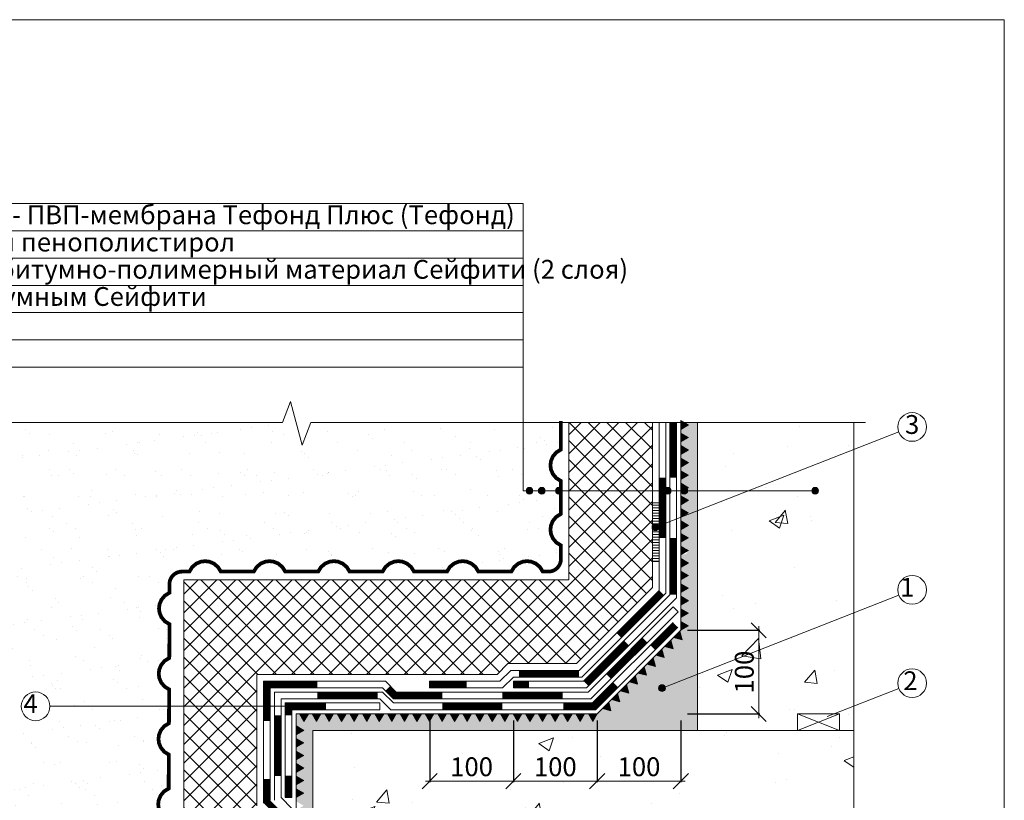
# Model space of a CAD drawing. Units: millimetres. Extents: x -6875 to 42256, y -7135 to -4552.
# Drawn here: x 19463 to 20640, y -5485 to -4552 of the extents above; entities that cross this region are included whole.
import ezdxf
from ezdxf.enums import TextEntityAlignment as Align

# ---------------------------------------------------------------- set-up
doc = ezdxf.new("R2010")
doc.units = ezdxf.units.MM
doc.layers.get('0').update_dxf_attribs({"lineweight": 9})
doc.layers.get('Defpoints').update_dxf_attribs({"lineweight": 0})
for name, color, linetype, lineweight in [('Бетон', 7, 'Continuous', 15), ('Доп.слой', 1, 'Continuous', 15), ('Основные линии', 7, 'Continuous', 18), ('Песок', 7, 'Continuous', 15), ('Размеры', 7, 'Continuous', 9), ('Рамка', 7, 'Continuous', 15), ('Сейфити', 7, 'Continuous', 15), ('Сейфити праймер', 7, 'Continuous', 15), ('Текст', 7, 'Continuous', 15), ('Тефонд', 162, 'Continuous', 9), ('Флажок', 170, 'Continuous', 15), ('Элотен Контабит', 7, 'Continuous', 15), ('ЭППС', 242, 'Continuous', 9)]:
    doc.layers.add(name, color=color, linetype=linetype, lineweight=lineweight)
doc.styles.add('ARIAL', font='mipgost.shx', dxfattribs={"oblique": 15, "height": 22.5})
doc.styles.add('Размеры', font='mipgost.shx', dxfattribs={"oblique": 15, "height": 30})
doc.styles.add('Текст', font='mipgost.shx', dxfattribs={"oblique": 15, "height": 22.5})
doc.dimstyles.new('dimention 1', dxfattribs={"dimtxt": 20, "dimasz": 18, "dimexe": 1.25, "dimexo": 8, "dimgap": 3, "dimtad": 1, "dimtxsty": 'Размеры', "dimblk": 'OBLIQUE', "dimcen": 2.5, "dimdle": 5, "dimclrd": 256, "dimclre": 256, "dimadec": 5, "dimazin": 0, "dimtfac": 1, "dimtmove": 0, "dimatfit": 3, "dimfxl": 1, "dimlwd": -1, "dimarcsym": 0})

# ---------------------------------------------------------------- blocks, each defined once
blk = doc.blocks.new('Гидропрофиль')
at = {"layer": 'Основные линии'}
for p, q in [((0, 20), (50, 0)), ((0, 0), (50, 20))]:
    blk.add_line(p, q, dxfattribs=at)
blk.add_lwpolyline([(0, 0), (50, 0), (50, 20), (0, 20)], close=True, dxfattribs=at)
blk = doc.blocks.new('_Oblique')
at = {"color": 0, "linetype": 'ByBlock', "lineweight": -2}
blk.add_line((-0.5, -0.5), (0.5, 0.5), dxfattribs=at)
blk = doc.blocks.new('*D15')
at = {"layer": 'Defpoints', "color": 0, "transparency": 16777216}
for p in [(20153.2, -5381.4), (20253.2, -5381.4), (20253.2, -5461.8)]:
    blk.add_point(p, dxfattribs=at)
at = {"layer": 'Размеры', "lineweight": -2, "transparency": 16777216}
for p, q in [((20153.2, -5389.4), (20153.2, -5463)), ((20253.2, -5389.4), (20253.2, -5463))]:
    blk.add_line(p, q, dxfattribs=at)
at = {"layer": 'Размеры', "transparency": 16777216}
blk.add_line((20148.2, -5461.8), (20258.2, -5461.8), dxfattribs=at)
at = {"layer": 'Размеры', "transparency": 16777216, "xscale": 18, "yscale": 18, "zscale": 18, "rotation": 180}
blk.add_blockref('_Oblique', (20153.2, -5461.8), dxfattribs=at)
at = {"layer": 'Размеры', "transparency": 16777216, "xscale": 18, "yscale": 18, "zscale": 18}
blk.add_blockref('_Oblique', (20253.2, -5461.8), dxfattribs=at)
at = {"layer": 'Размеры', "color": 0, "lineweight": 9, "transparency": 16777216, "insert": (20203.2, -5447.5), "char_height": 22.5, "attachment_point": 5, "style": 'ARIAL'}
blk.add_mtext('100', dxfattribs=at)
blk = doc.blocks.new('*D16')
at = {"layer": 'Defpoints', "color": 0, "transparency": 16777216}
for p in [(20253.2, -5281.4), (20346.2, -5281.4), (20253.2, -5381.4)]:
    blk.add_point(p, dxfattribs=at)
at = {"layer": 'Размеры', "lineweight": -2, "transparency": 16777216}
for p, q in [((20261.2, -5281.4), (20347.5, -5281.4)), ((20261.2, -5381.4), (20347.5, -5381.4))]:
    blk.add_line(p, q, dxfattribs=at)
at = {"layer": 'Размеры', "transparency": 16777216}
blk.add_line((20346.2, -5386.4), (20346.2, -5276.4), dxfattribs=at)
at = {"layer": 'Размеры', "transparency": 16777216, "xscale": 18, "yscale": 18, "zscale": 18}
for p, rotation in [((20346.2, -5281.4), 90), ((20346.2, -5381.4), 270)]:
    blk.add_blockref('_Oblique', p, dxfattribs=dict(at, rotation=rotation))
at = {"layer": 'Размеры', "color": 0, "lineweight": 9, "transparency": 16777216, "insert": (20331.9, -5331.4), "char_height": 22.5, "attachment_point": 5, "rotation": 90, "style": 'ARIAL'}
blk.add_mtext('100', dxfattribs=at)
blk = doc.blocks.new('*D77')
at = {"layer": 'Defpoints', "color": 0, "transparency": 16777216}
for p in [(20053.2, -5381.4), (20153.2, -5381.4), (20153.2, -5461.8)]:
    blk.add_point(p, dxfattribs=at)
at = {"layer": 'Размеры', "lineweight": -2, "transparency": 16777216}
for p, q in [((20053.2, -5389.4), (20053.2, -5463)), ((20153.2, -5389.4), (20153.2, -5463))]:
    blk.add_line(p, q, dxfattribs=at)
at = {"layer": 'Размеры', "transparency": 16777216}
blk.add_line((20048.2, -5461.8), (20158.2, -5461.8), dxfattribs=at)
at = {"layer": 'Размеры', "transparency": 16777216, "xscale": 18, "yscale": 18, "zscale": 18, "rotation": 180}
blk.add_blockref('_Oblique', (20053.2, -5461.8), dxfattribs=at)
at = {"layer": 'Размеры', "transparency": 16777216, "xscale": 18, "yscale": 18, "zscale": 18}
blk.add_blockref('_Oblique', (20153.2, -5461.8), dxfattribs=at)
at = {"layer": 'Размеры', "color": 0, "lineweight": 9, "transparency": 16777216, "insert": (20103.2, -5447.5), "char_height": 22.5, "attachment_point": 5, "style": 'ARIAL'}
blk.add_mtext('100', dxfattribs=at)
blk = doc.blocks.new('*D78')
at = {"layer": 'Defpoints', "color": 0, "transparency": 16777216}
for p in [(19953.2, -5381.4), (20053.2, -5381.4), (20053.2, -5461.8)]:
    blk.add_point(p, dxfattribs=at)
at = {"layer": 'Размеры', "lineweight": -2, "transparency": 16777216}
for p, q in [((19953.2, -5389.4), (19953.2, -5463)), ((20053.2, -5389.4), (20053.2, -5463))]:
    blk.add_line(p, q, dxfattribs=at)
at = {"layer": 'Размеры', "transparency": 16777216}
blk.add_line((19948.2, -5461.8), (20058.2, -5461.8), dxfattribs=at)
at = {"layer": 'Размеры', "transparency": 16777216, "xscale": 18, "yscale": 18, "zscale": 18, "rotation": 180}
blk.add_blockref('_Oblique', (19953.2, -5461.8), dxfattribs=at)
at = {"layer": 'Размеры', "transparency": 16777216, "xscale": 18, "yscale": 18, "zscale": 18}
blk.add_blockref('_Oblique', (20053.2, -5461.8), dxfattribs=at)
at = {"layer": 'Размеры', "color": 0, "lineweight": 9, "transparency": 16777216, "insert": (20003.2, -5447.5), "char_height": 22.5, "attachment_point": 5, "style": 'ARIAL'}
blk.add_mtext('100', dxfattribs=at)

msp = doc.modelspace()

# ---------------------------------------------------------------- hatches: boundary and pattern name
at = {"layer": 'Бетон'}
h = msp.add_hatch(dxfattribs=at)
h.set_pattern_fill('AR-CONC', color=256, style=0)
h.set_pattern_definition([(50, (-33888.07, -40444.39), (182.18467, -15.9391), [19.05, -209.55]), (355, (-33888.07, -40444.39), (-35.2434, 191.05685), [15.24, -167.6406]), (100.45144, (-33872.9, -40445.72), (146.94125, 175.11775), [16.19, -178.09024]), (46.1842, (-33888.07, -40393.6), (271.07904, -42.0423), [28.575, -314.325]), (96.63556, (-33865.48, -40397.1), (237.4041, 247.4261), [24.285, -267.1356]), (351.18415, (-33888.07, -40393.6), (237.4041, 247.4261), [22.86, -251.4597]), (21, (-33862.67, -40406.29), (151.6144, -102.2652), [19.05, -209.55]), (326, (-33862.67, -40406.29), (61.80203, 184.18797), [15.24, -167.64]), (71.45144, (-33850.04, -40414.81), (213.4164, 81.92277), [16.19, -178.08994]), (37.5, (-33888.073, -40444.39), (3.0886, 84.55504), [0, -165.608, 0, -170.18, 0, -168.275]), (7.5, (-33888.07, -40444.39), (66.81966, 100.18057), [0, -97.028, 0, -161.798, 0, -64.135]), (327.5, (-33944.715, -40444.39), (135.590595, -5.728744), [0, -63.5, 0, -198.12, 0, -262.89]), (317.5, (-33970.12, -40444.39), (148.12918, 25.4265), [0, -82.55, 0, -131.572, 0, -186.69])])
h.paths.add_polyline_path([(20459.762, -5555.524), (20432.649, -5545.02), (20484.509, -5531.105), (20459.762, -5521.64), (20459.762, -5401.364), (19813.506, -5401.364), (19813.506, -5851.364), (20064.855, -5851.364), (20064.855, -5751.653, -0.41421356), (20060.855, -5747.653, -1), (20068.855, -5747.653, -0.23033618), (20067.324, -5750.8), (20167.046, -5676.041, -0.16786195), (20163.387, -5665.45, -1), (20197.705, -5665.45, -0.71253117), (20167.046, -5676.041), (20064.855, -5756.215), (20064.855, -5851.364), (20459.762, -5851.364)])
h.paths.add_polyline_path([(20459.762, -5372.091), (20436.141, -5381.364), (20442.68, -5381.364), (20442.68, -5401.364), (20459.762, -5401.364)], flags=17)
h.paths.add_polyline_path([(20459.762, -5260.593), (20273.184, -5333.836), (20273.184, -5401.364), (20392.68, -5401.364), (20392.68, -5381.364), (20436.141, -5381.364), (20459.762, -5372.091)])
h.paths.add_polyline_path([(20459.762, -5065.444), (20334.188, -5114.684), (20409.67, -5114.684, -1), (20417.67, -5114.684, -1), (20409.67, -5114.684), (20334.188, -5114.684), (20273.184, -5138.606), (20273.184, -5333.836), (20459.762, -5260.593)])
h.paths.add_polyline_path([(20459.762, -5032.997), (20273.184, -5032.997), (20273.184, -5114.684), (20334.188, -5114.684), (20459.762, -5065.444)])
h.paths.add_polyline_path([(20334.188, -5114.684), (20273.184, -5114.684), (20273.184, -5138.606)], flags=17)
at = {"layer": 'Песок'}
h = msp.add_hatch(dxfattribs=at)
h.set_pattern_fill('AR-SAND', color=256, style=2)
h.set_pattern_definition([(37.5, (-33888.073, -40444.39), (-1.600031, 48.941324), [0, -38.608, 0, -43.18, 0, -41.275]), (7.5, (-33888.073, -40444.39), (44.95233, 71.68251), [0, -20.828, 0, -34.798, 0, -13.335]), (327.5, (-33919.315, -40444.39), (79.099237, 0.143718), [0, -12.7, 0, -45.72, 0, -59.69]), (317.5, (-33919.315, -40444.39), (76.355645, 22.29293), [0, -6.35, 0, -29.972, 0, -34.29])])
h.paths.add_polyline_path([(19631.925, -5421.779), (19629.677, -5416.307), (19629.074, -5411.391), (19629.677, -5406.475), (19631.925, -5401.003), (19636.088, -5396.021), (19641.571, -5392.619), (19641.571, -5375.497), (19641.885, -5352.178), (19636.402, -5348.776), (19632.239, -5343.793), (19629.991, -5338.321), (19629.388, -5333.405), (19629.991, -5328.489), (19632.239, -5323.017), (19636.402, -5318.035), (19641.885, -5314.633), (19641.885, -5297.511), (19642.199, -5274.192), (19636.717, -5270.79), (19632.554, -5265.807), (19630.305, -5260.335), (19629.702, -5255.419), (19630.305, -5250.503), (19632.554, -5245.032), (19636.717, -5240.049), (19642.199, -5236.647), (19642.199, -5226.371, -0.41421356), (19657.199, -5211.371), (19666.026, -5211.371), (19669.427, -5205.888), (19674.41, -5201.725), (19679.882, -5199.477), (19684.798, -5198.874), (19689.714, -5199.477), (19695.186, -5201.725), (19700.169, -5205.888), (19703.571, -5211.371), (19737.814, -5211.371), (19742.954, -5211.371), (19746.356, -5205.888), (19751.339, -5201.725), (19756.811, -5199.477), (19761.727, -5198.874), (19766.643, -5199.477), (19772.115, -5201.725), (19777.098, -5205.888), (19780.5, -5211.371), (19814.743, -5211.371), (19819.883, -5211.371), (19823.285, -5205.888), (19828.268, -5201.725), (19833.74, -5199.477), (19838.656, -5198.874), (19843.572, -5199.477), (19849.044, -5201.725), (19854.027, -5205.888), (19857.429, -5211.371), (19891.672, -5211.371), (19896.812, -5211.371), (19900.214, -5205.888), (19905.197, -5201.725), (19910.669, -5199.477), (19915.585, -5198.874), (19920.501, -5199.477), (19925.973, -5201.725), (19930.956, -5205.888), (19934.358, -5211.371), (19968.601, -5211.371), (19973.741, -5211.371), (19977.143, -5205.888), (19982.126, -5201.725), (19987.598, -5199.477), (19992.514, -5198.874), (19997.43, -5199.477), (20002.902, -5201.725), (20007.885, -5205.888), (20011.287, -5211.371), (20045.53, -5211.371), (20050.67, -5211.371), (20054.072, -5205.888), (20059.055, -5201.725), (20064.527, -5199.477), (20069.443, -5198.874), (20074.359, -5199.477), (20079.831, -5201.725), (20084.814, -5205.888), (20088.216, -5211.371), (20094.863, -5211.371, 0.41421356), (20109.863, -5196.371), (20109.863, -5179.98), (20104.38, -5176.578), (20100.217, -5171.595), (20097.969, -5166.124), (20097.366, -5161.207), (20097.969, -5156.291), (20100.217, -5150.82), (20104.38, -5145.837), (20109.863, -5142.435), (20109.863, -5117.887, -0.61760542), (20103.467, -5114.684), (20090.971, -5114.684, -1), (20082.971, -5114.684), (20076.282, -5114.684, -1), (20068.282, -5114.684), (20064.855, -5114.684), (20064.855, -5032.997), (19811.081, -5032.997), (19800.576, -5060.11), (19786.661, -5008.25), (19777.196, -5032.997), (19186.664, -5032.997), (19339.35, -6032.364), (19395.408, -6032.364), (19396.044, -6027.173), (19398.293, -6021.701), (19402.456, -6016.718), (19407.938, -6013.316), (19407.938, -5979.073), (19408.252, -5972.875), (19402.77, -5969.473), (19398.607, -5964.491), (19396.358, -5959.019), (19395.756, -5954.103), (19396.358, -5949.187), (19398.607, -5943.715), (19402.77, -5938.732), (19408.252, -5935.33), (19408.252, -5918.209), (19408.567, -5894.889), (19403.084, -5891.487), (19398.921, -5886.505), (19396.673, -5881.033), (19396.07, -5876.117), (19396.673, -5871.201), (19398.921, -5865.729), (19403.084, -5860.746), (19408.567, -5857.344), (19408.567, -5833.312, -0.41421356), (19413.567, -5828.312), (19421.714, -5828.312), (19425.116, -5822.829), (19430.099, -5818.666), (19435.571, -5816.418), (19440.487, -5815.815), (19445.403, -5816.418), (19450.875, -5818.666), (19455.857, -5822.829), (19459.259, -5828.312), (19493.502, -5828.312), (19498.643, -5828.312), (19502.045, -5822.829), (19507.028, -5818.666), (19512.5, -5816.418), (19517.416, -5815.815), (19522.332, -5816.418), (19527.803, -5818.666), (19532.786, -5822.829), (19536.188, -5828.312), (19570.431, -5828.312), (19575.572, -5828.312), (19578.974, -5822.829), (19583.957, -5818.666), (19589.429, -5816.418), (19594.345, -5815.815), (19599.261, -5816.418), (19604.732, -5818.666), (19609.715, -5822.829), (19613.117, -5828.312), (19634.999, -5828.312, 0.41421356), (19639.999, -5823.312), (19639.999, -5820.094), (19634.517, -5816.692), (19630.354, -5811.709), (19628.105, -5806.237), (19627.503, -5801.321), (19628.105, -5796.405), (19630.354, -5790.933), (19634.517, -5785.95), (19639.999, -5782.548), (19639.999, -5775.231), (19575.271, -5727.111, -0.72236686), (19544.342, -5716.874, -1), (19578.66, -5716.874, -0.1611928), (19575.271, -5727.111), (19639.999, -5775.231), (19639.999, -5748.305), (19640.314, -5742.108), (19634.831, -5738.706), (19630.668, -5733.723), (19628.42, -5728.251), (19627.817, -5723.335), (19628.42, -5718.419), (19630.668, -5712.947), (19634.831, -5707.964), (19640.314, -5704.563), (19640.314, -5670.319), (19640.628, -5664.122), (19635.145, -5660.72), (19630.982, -5655.737), (19628.734, -5650.265), (19628.131, -5645.349), (19628.734, -5640.433), (19630.982, -5634.961), (19635.145, -5629.978), (19640.628, -5626.577), (19640.628, -5592.333), (19640.942, -5586.136), (19635.46, -5582.734), (19631.297, -5577.751), (19629.048, -5572.279), (19628.445, -5567.363), (19629.048, -5562.447), (19631.297, -5556.975), (19635.46, -5551.993), (19640.942, -5548.591), (19640.942, -5514.347), (19641.256, -5508.15), (19635.774, -5504.748), (19631.611, -5499.765), (19629.362, -5494.293), (19628.76, -5489.377), (19629.362, -5484.461), (19631.611, -5478.989), (19635.774, -5474.007), (19641.256, -5470.605), (19641.256, -5453.483), (19641.571, -5430.164), (19636.088, -5426.762)])
h.paths.add_polyline_path([(20109.863, -5065.506), (20109.863, -5032.997), (20064.855, -5032.997), (20064.855, -5114.684), (20068.282, -5114.684, -1), (20076.282, -5114.684), (20082.971, -5114.684, -1), (20090.971, -5114.684), (20103.467, -5114.684, -0.61760542), (20109.863, -5111.481), (20109.863, -5103.051), (20104.38, -5099.649), (20100.217, -5094.666), (20097.969, -5089.195), (20097.366, -5084.279), (20097.969, -5079.362), (20100.217, -5073.891), (20104.38, -5068.908)], flags=17)
h = msp.add_hatch(dxfattribs=at)
h.set_pattern_fill('AR-SAND', color=256, scale=0.25)
h.set_pattern_definition([(37.5, (-31905.789, -40444.39), (-0.4000078, 12.235331), [0, -9.652, 0, -10.795, 0, -10.31875]), (7.5, (-31905.789, -40444.39), (11.238082, 17.9206275), [0, -5.207, 0, -8.6995, 0, -3.33375]), (327.5, (-31913.599, -40444.39), (19.7748093, 0.0359296), [0, -3.175, 0, -11.43, 0, -14.9225]), (317.5, (-31913.6, -40444.39), (19.0889113, 5.573233), [0, -1.5875, 0, -7.493, 0, -8.5725])])
h.paths.add_polyline_path([(19813.506, -5401.364), (20273.179, -5401.364), (20273.179, -5186.778), (20261.262, -5186.778, -0.58377997), (20255.196, -5190.203), (20253.184, -5191.364), (20253.184, -5195.855), (20262.285, -5201.109), (20253.184, -5206.364), (20253.184, -5210.855), (20262.285, -5216.109), (20253.184, -5221.364), (20253.184, -5225.855), (20262.285, -5231.109), (20253.184, -5236.364), (20253.184, -5240.855), (20262.285, -5246.109), (20253.184, -5251.364), (20253.184, -5255.855), (20262.285, -5261.109), (20253.184, -5266.364), (20253.184, -5270.855), (20262.285, -5276.109), (20253.184, -5281.364), (20251.843, -5282.705), (20254.563, -5292.856), (20244.412, -5290.136), (20241.236, -5293.312), (20243.956, -5303.462), (20233.806, -5300.742), (20230.63, -5303.918), (20233.35, -5314.069), (20223.199, -5311.349), (20220.023, -5314.525), (20222.743, -5324.676), (20212.592, -5321.956), (20209.417, -5325.131), (20212.137, -5335.282), (20201.986, -5332.562), (20198.81, -5335.738), (20201.53, -5345.889), (20191.379, -5343.169), (20188.203, -5346.345), (20190.923, -5356.495), (20180.773, -5353.775), (20177.597, -5356.951), (20180.317, -5367.102), (20170.166, -5364.382), (20166.99, -5367.558), (20169.71, -5377.709), (20159.559, -5374.989), (20153.184, -5381.364), (20147.93, -5390.465), (20142.675, -5381.364), (20138.184, -5381.364), (20132.93, -5390.465), (20127.675, -5381.364), (20123.184, -5381.364), (20117.93, -5390.465), (20112.675, -5381.364), (20108.184, -5381.364), (20102.93, -5390.465), (20097.675, -5381.364), (20093.184, -5381.364), (20087.93, -5390.465), (20082.675, -5381.364), (20078.184, -5381.364), (20072.93, -5390.465), (20067.675, -5381.364), (20063.184, -5381.364), (20057.93, -5390.465), (20052.675, -5381.364), (20048.184, -5381.364), (20042.93, -5390.465), (20037.675, -5381.364), (20033.184, -5381.364), (20027.93, -5390.465), (20022.675, -5381.364), (20018.184, -5381.364), (20012.93, -5390.465), (20007.675, -5381.364), (20003.184, -5381.364), (19997.93, -5390.465), (19992.675, -5381.364), (19988.184, -5381.364), (19982.93, -5390.465), (19977.675, -5381.364), (19973.184, -5381.364), (19967.93, -5390.465), (19962.675, -5381.364), (19958.184, -5381.364), (19952.93, -5390.465), (19947.675, -5381.364), (19943.184, -5381.364), (19937.93, -5390.465), (19932.675, -5381.364), (19928.184, -5381.364), (19922.93, -5390.465), (19917.675, -5381.364), (19913.184, -5381.364), (19907.93, -5390.465), (19902.675, -5381.364), (19898.184, -5381.364), (19892.93, -5390.465), (19887.675, -5381.364), (19883.184, -5381.364), (19877.93, -5390.465), (19872.675, -5381.364), (19868.184, -5381.364), (19862.93, -5390.465), (19857.675, -5381.364), (19853.184, -5381.364), (19847.93, -5390.465), (19842.675, -5381.364), (19838.184, -5381.364), (19832.93, -5390.465), (19827.675, -5381.364), (19823.184, -5381.364), (19817.93, -5390.465), (19812.675, -5381.364), (19808.184, -5381.364), (19802.93, -5390.465), (19797.675, -5381.364), (19793.506, -5381.364), (19793.506, -5395.855), (19802.606, -5401.109), (19793.506, -5406.364), (19793.506, -5410.855), (19802.606, -5416.109), (19793.506, -5421.364), (19793.506, -5425.855), (19802.606, -5431.109), (19793.506, -5436.364), (19793.506, -5440.855), (19802.606, -5446.109), (19793.506, -5451.364), (19793.506, -5455.855), (19802.606, -5461.109), (19793.506, -5466.364), (19793.506, -5470.855), (19802.606, -5476.109), (19793.506, -5481.364), (19793.506, -5485.855), (19802.606, -5491.109), (19793.506, -5496.364), (19793.506, -5500.855), (19802.606, -5506.109), (19793.506, -5511.364), (19793.506, -5515.855), (19802.606, -5521.109), (19793.506, -5526.364), (19793.506, -5530.855), (19802.606, -5536.109), (19793.506, -5541.364), (19793.506, -5545.855), (19802.606, -5551.109), (19793.506, -5556.364), (19793.506, -5560.855), (19802.606, -5566.109), (19793.506, -5571.364), (19793.506, -5575.855), (19802.606, -5581.109), (19793.506, -5586.364), (19793.506, -5590.855), (19802.606, -5596.109), (19793.506, -5601.364), (19793.506, -5605.855), (19802.606, -5611.109), (19793.506, -5616.364), (19793.506, -5620.855), (19802.606, -5626.109), (19793.506, -5631.364), (19793.506, -5635.855), (19802.606, -5641.109), (19793.506, -5646.364), (19793.506, -5650.855), (19802.606, -5656.109), (19793.506, -5661.364), (19793.506, -5665.855), (19802.606, -5671.109), (19793.506, -5676.364), (19793.506, -5680.855), (19802.606, -5686.109), (19793.506, -5691.364), (19793.506, -5695.855), (19802.606, -5701.109), (19793.506, -5706.364), (19793.506, -5710.855), (19802.606, -5716.109), (19793.506, -5721.364), (19793.506, -5725.855), (19802.606, -5731.109), (19793.506, -5736.364), (19793.506, -5740.855), (19802.606, -5746.109), (19793.506, -5751.364), (19793.506, -5755.855), (19802.606, -5761.109), (19793.506, -5766.364), (19793.506, -5770.855), (19802.606, -5776.109), (19793.506, -5781.364), (19792.164, -5782.705), (19794.884, -5792.856), (19784.733, -5790.136), (19781.558, -5793.312), (19784.278, -5803.462), (19774.127, -5800.742), (19770.951, -5803.918), (19773.671, -5814.069), (19763.52, -5811.349), (19760.345, -5814.525), (19763.064, -5824.676), (19752.914, -5821.956), (19749.738, -5825.131), (19752.458, -5835.282), (19742.307, -5832.562), (19739.131, -5835.738), (19741.851, -5845.889), (19731.7, -5843.169), (19728.525, -5846.345), (19731.245, -5856.495), (19721.094, -5853.775), (19717.918, -5856.951), (19720.638, -5867.102), (19710.487, -5864.382), (19707.312, -5867.558), (19710.031, -5877.709), (19699.881, -5874.989), (19693.506, -5881.364), (19813.506, -5881.364)])
h.paths.add_polyline_path([(20273.179, -5032.997), (20256.895, -5032.997), (20262.285, -5036.109), (20253.184, -5041.364), (20253.184, -5045.855), (20262.285, -5051.109), (20253.184, -5056.364), (20253.184, -5060.855), (20262.285, -5066.109), (20253.184, -5071.364), (20253.184, -5075.855), (20262.285, -5081.109), (20253.184, -5086.364), (20253.184, -5090.855), (20262.285, -5096.109), (20253.184, -5101.364), (20253.184, -5105.855), (20262.285, -5111.109), (20253.184, -5116.364), (20253.184, -5120.855), (20262.285, -5126.109), (20253.184, -5131.364), (20253.184, -5135.855), (20262.285, -5141.109), (20253.184, -5146.364), (20253.184, -5150.855), (20262.285, -5156.109), (20253.184, -5161.364), (20253.184, -5165.855), (20262.285, -5171.109), (20253.184, -5176.364), (20253.184, -5180.855), (20256.608, -5182.831, -0.35817797), (20261.006, -5185.371), (20263.443, -5186.778), (20273.179, -5186.778)])
at = {"layer": 'Сейфити праймер'}
for points in [[(20253.184, -5030.855), (20253.184, -5041.364), (20262.285, -5036.109)], [(20253.184, -5045.855), (20253.184, -5056.364), (20262.285, -5051.109)], [(20253.184, -5060.855), (20253.184, -5071.364), (20262.285, -5066.109)], [(20253.184, -5075.855), (20253.184, -5086.364), (20262.285, -5081.109)], [(20253.184, -5090.855), (20253.184, -5101.364), (20262.285, -5096.109)], [(20253.184, -5105.855), (20253.184, -5116.364), (20262.285, -5111.109)], [(20253.184, -5120.855), (20253.184, -5131.364), (20262.285, -5126.109)], [(20253.184, -5135.855), (20253.184, -5146.364), (20262.285, -5141.109)], [(20253.184, -5150.855), (20253.184, -5161.364), (20262.285, -5156.109)], [(20253.184, -5165.855), (20253.184, -5176.364), (20262.285, -5171.109)], [(20253.184, -5180.855), (20253.184, -5191.364), (20262.285, -5186.109)], [(20253.184, -5195.855), (20253.184, -5206.364), (20262.285, -5201.109)], [(20253.184, -5210.855), (20253.184, -5221.364), (20262.285, -5216.109)], [(20253.184, -5225.855), (20253.184, -5236.364), (20262.285, -5231.109)], [(20253.184, -5240.855), (20253.184, -5251.364), (20262.285, -5246.109)], [(20253.184, -5255.855), (20253.184, -5266.364), (20262.285, -5261.109)], [(20253.184, -5270.855), (20253.184, -5281.364), (20262.285, -5276.109)], [(20241.236, -5293.312), (20233.806, -5300.742), (20243.956, -5303.462)], [(20251.843, -5282.705), (20244.412, -5290.136), (20254.563, -5292.856)], [(20230.63, -5303.918), (20223.199, -5311.349), (20233.35, -5314.069)], [(20220.023, -5314.525), (20212.592, -5321.956), (20222.743, -5324.676)], [(20209.417, -5325.131), (20201.986, -5332.562), (20212.137, -5335.282)], [(20198.81, -5335.738), (20191.379, -5343.169), (20201.53, -5345.889)], [(20188.203, -5346.345), (20180.773, -5353.775), (20190.923, -5356.495)], [(20177.597, -5356.951), (20170.166, -5364.382), (20180.317, -5367.102)], [(20166.99, -5367.558), (20159.559, -5374.989), (20169.71, -5377.709)], [(19808.184, -5381.364), (19797.675, -5381.364), (19802.93, -5390.465)], [(19823.184, -5381.364), (19812.675, -5381.364), (19817.93, -5390.465)], [(19838.184, -5381.364), (19827.675, -5381.364), (19832.93, -5390.465)], [(19853.184, -5381.364), (19842.675, -5381.364), (19847.93, -5390.465)], [(19868.184, -5381.364), (19857.675, -5381.364), (19862.93, -5390.465)], [(19883.184, -5381.364), (19872.675, -5381.364), (19877.93, -5390.465)], [(19898.184, -5381.364), (19887.675, -5381.364), (19892.93, -5390.465)], [(19913.184, -5381.364), (19902.675, -5381.364), (19907.93, -5390.465)], [(19928.184, -5381.364), (19917.675, -5381.364), (19922.93, -5390.465)], [(19943.184, -5381.364), (19932.675, -5381.364), (19937.93, -5390.465)], [(19958.184, -5381.364), (19947.675, -5381.364), (19952.93, -5390.465)], [(19973.184, -5381.364), (19962.675, -5381.364), (19967.93, -5390.465)], [(19988.184, -5381.364), (19977.675, -5381.364), (19982.93, -5390.465)], [(20003.184, -5381.364), (19992.675, -5381.364), (19997.93, -5390.465)], [(20018.184, -5381.364), (20007.675, -5381.364), (20012.93, -5390.465)], [(20033.184, -5381.364), (20022.675, -5381.364), (20027.93, -5390.465)], [(20048.184, -5381.364), (20037.675, -5381.364), (20042.93, -5390.465)], [(20063.184, -5381.364), (20052.675, -5381.364), (20057.93, -5390.465)], [(20078.184, -5381.364), (20067.675, -5381.364), (20072.93, -5390.465)], [(20093.184, -5381.364), (20082.675, -5381.364), (20087.93, -5390.465)], [(20108.184, -5381.364), (20097.675, -5381.364), (20102.93, -5390.465)], [(20123.184, -5381.364), (20112.675, -5381.364), (20117.93, -5390.465)], [(20138.184, -5381.364), (20127.675, -5381.364), (20132.93, -5390.465)], [(20153.184, -5381.364), (20142.675, -5381.364), (20147.93, -5390.465)], [(19793.506, -5395.855), (19793.506, -5406.364), (19802.606, -5401.109)], [(19793.506, -5410.855), (19793.506, -5421.364), (19802.606, -5416.109)], [(19793.506, -5425.855), (19793.506, -5436.364), (19802.606, -5431.109)], [(19793.506, -5440.855), (19793.506, -5451.364), (19802.606, -5446.109)], [(19793.506, -5455.855), (19793.506, -5466.364), (19802.606, -5461.109)], [(19793.506, -5470.855), (19793.506, -5481.364), (19802.606, -5476.109)]]:
    msp.add_hatch(color=256, dxfattribs=at).paths.add_polyline_path(points)
at = {"layer": 'Флажок'}
for points in [[(20076.282, -5114.684, 1), (20068.282, -5114.684, 1)], [(20090.971, -5114.684, 1), (20082.971, -5114.684, 1)], [(20111.467, -5114.684, 1), (20103.467, -5114.684, 1)], [(20241.684, -5114.684, 1), (20233.684, -5114.684, 1)], [(20261.262, -5114.684, 1), (20253.262, -5114.684, 1)], [(20417.67, -5114.684, 1), (20409.67, -5114.684, 1)], [(20226.727, -5158.391, 1), (20218.727, -5158.391, 1)], [(20234.677, -5350.522, 1), (20226.677, -5350.522, 1)], [(19788.506, -5372.364, 1), (19780.506, -5372.364, 1)]]:
    msp.add_hatch(color=256, dxfattribs=at).paths.add_polyline_path(points)
at = {"layer": 'Элотен Контабит'}
h = msp.add_hatch(dxfattribs=at)
h.set_pattern_fill('ANSI31', color=256, angle=315)
h.set_pattern_definition([(0, (-33888.0734, -40444.39), (1e-15, 3.175), [])])
h.paths.add_polyline_path([(20219.184, -5199.112), (20227.184, -5199.112), (20227.184, -5129.112), (20219.184, -5129.112)])
at = {"layer": 'ЭППС'}
h = msp.add_hatch(dxfattribs=at)
h.set_pattern_fill('ANSI37', color=256, scale=5, style=0)
h.paths.add_polyline_path([(19759.506, -5504.305), (19746.506, -5491.305), (19746.506, -5334.364), (20033.557, -5334.364), (20046.557, -5321.364), (20128.331, -5321.364), (20219.184, -5230.511), (20219.184, -5114.684), (20119.184, -5114.684), (20119.184, -5221.364), (19659.506, -5221.364), (19659.506, -5789.732), (19659.506, -5826.364), (19663.653, -5826.364), (19682.896, -5807.121), (19759.506, -5730.511)])
h.paths.add_polyline_path([(20219.184, -5032.997), (20119.184, -5032.997), (20119.184, -5114.684), (20219.184, -5114.684)])

# ---------------------------------------------------------------- linework, layer by layer
at = {"color": 0}
for p, q in [((19186.664, -5032.997), (19777.196, -5032.997)), ((19811.081, -5032.997), (20473.748, -5032.997)), ((20459.762, -5521.64), (20459.762, -5032.997))]:
    msp.add_line(p, q, dxfattribs=at)
msp.add_lwpolyline([(19811.081, -5032.997), (19800.576, -5060.11), (19786.661, -5008.25), (19777.196, -5032.997)], dxfattribs=at)
at = {"layer": 'Доп.слой'}
for p, q in [((19893.506, -5368.364), (19780.506, -5368.364)), ((19893.506, -5368.364), (19893.506, -5376.364)), ((19893.506, -5376.364), (19788.506, -5376.364)), ((19780.506, -5481.364), (19788.506, -5481.364))]:
    msp.add_line(p, q, dxfattribs=at)
for points in [[(19780.506, -5481.364), (19780.506, -5368.364)], [(19788.506, -5481.364), (19788.506, -5376.364)]]:
    msp.add_lwpolyline(points, dxfattribs=at)
at = {"layer": 'Доп.слой', "const_width": 8}
for points in [[(19784.506, -5383.084), (19784.506, -5372.364), (19829.045, -5372.364)], [(19784.506, -5455.084), (19784.506, -5481.364)]]:
    msp.add_lwpolyline(points, dxfattribs=at)
at = {"layer": 'Основные линии'}
for p, q in [((20253.184, -5281.364), (20153.184, -5381.364)), ((19953.025, -5350.364), (19953.025, -5342.364)), ((20053.184, -5350.364), (20053.184, -5342.364)), ((20153.184, -5381.364), (19793.506, -5381.364)), ((20459.762, -5401.364), (19813.506, -5401.364))]:
    msp.add_line(p, q, dxfattribs=at)
at = {"layer": 'Основные линии', "color": 0}
for points in [[(20253.184, -5281.364), (20253.184, -5032.997)], [(20273.184, -5401.364), (20273.184, -5032.997)], [(19793.506, -5781.364), (19793.506, -5381.364)], [(19813.506, -5881.364), (19813.506, -5401.364)]]:
    msp.add_lwpolyline(points, dxfattribs=at)
at = {"layer": 'Основные линии'}
msp.add_lwpolyline([(20219.184, -5199.112), (20227.184, -5199.112), (20227.184, -5129.112), (20219.184, -5129.112)], close=True, dxfattribs=at)
at = {"layer": 'Рамка'}
for points in [[(18974.641, -4551.786), (20639.641, -4551.786)], [(20639.641, -4551.786), (20639.641, -7134.786)]]:
    msp.add_lwpolyline(points, dxfattribs=at)
at = {"layer": 'Сейфити'}
for p, q in [((20227.184, -5233.825), (20131.645, -5329.364)), ((20235.184, -5237.138), (20134.959, -5337.364)), ((20240.184, -5239.209), (20137.03, -5342.364)), ((20248.184, -5242.523), (20140.344, -5350.364)), ((20244.127, -5253.652), (20142.415, -5355.364)), ((20249.784, -5259.309), (20244.127, -5253.652)), ((20249.784, -5259.309), (20145.728, -5363.364)), ((20243.942, -5272.221), (20147.799, -5368.364)), ((20249.599, -5277.878), (20151.113, -5376.364)), ((20217.306, -5298.857), (20222.963, -5304.514)), ((20049.87, -5329.364), (20036.87, -5342.364)), ((20053.184, -5337.364), (20040.184, -5350.364)), ((20131.645, -5329.364), (20049.87, -5329.364)), ((20134.959, -5337.364), (20053.184, -5337.364)), ((19900.133, -5342.364), (19754.506, -5342.364)), ((19754.506, -5487.991), (19754.506, -5342.364)), ((19896.819, -5350.364), (19762.506, -5350.364)), ((19762.506, -5484.678), (19762.506, -5350.364)), ((19896.819, -5350.364), (19909.819, -5363.364)), ((19900.133, -5342.364), (19913.133, -5355.364)), ((20036.87, -5342.364), (19953.025, -5342.364)), ((20040.184, -5350.364), (19953.025, -5350.364)), ((20137.03, -5342.364), (20053.184, -5342.364)), ((20140.344, -5350.364), (20053.184, -5350.364)), ((19896.819, -5355.364), (19767.506, -5355.364)), ((19893.506, -5363.364), (19775.506, -5363.364)), ((19893.506, -5363.364), (19906.506, -5376.364)), ((19896.819, -5355.364), (19909.819, -5368.364)), ((20145.728, -5363.364), (19909.819, -5363.364)), ((20142.415, -5355.364), (19913.133, -5355.364)), ((20147.799, -5368.364), (19909.819, -5368.364)), ((20151.113, -5376.364), (19906.506, -5376.364)), ((19775.506, -5455.084), (19767.506, -5455.084)), ((19775.506, -5481.364), (19788.506, -5494.364))]:
    msp.add_line(p, q, dxfattribs=at)
at = {"layer": 'Сейфити', "color": 0}
for points in [[(20227.184, -5233.825), (20227.184, -5032.997)], [(20235.184, -5237.138), (20235.184, -5032.997)], [(20240.184, -5239.209), (20240.184, -5032.997)], [(20248.184, -5242.523), (20248.184, -5032.997)], [(19767.506, -5484.678), (19767.506, -5355.364)], [(19775.506, -5481.364), (19775.506, -5363.364)]]:
    msp.add_lwpolyline(points, dxfattribs=at)
at = {"layer": 'Сейфити', "const_width": 8}
for points in [[(20244.184, -5032.997), (20244.184, -5099.084)], [(20231.184, -5099.084), (20231.184, -5171.084)], [(20244.184, -5171.084), (20244.184, -5239.074)], [(20230.013, -5236.653), (20179.101, -5287.565)], [(20246.771, -5275.049), (20220.135, -5301.685)], [(20188.392, -5296.659), (20139.866, -5345.274)], [(20210.247, -5293.188), (20166.734, -5336.701)], [(20131.645, -5333.364), (20059.645, -5333.364)], [(19819.053, -5346.364), (19758.506, -5346.364), (19758.506, -5389.953)], [(19968.083, -5359.364), (19911.476, -5359.364), (19902.991, -5350.879)], [(19997.216, -5346.364), (19953.184, -5346.364)], [(20071.586, -5346.364), (20053.184, -5346.364)], [(20175.132, -5346.688), (20149.456, -5372.364), (20112.7, -5372.364)], [(19891.053, -5359.364), (19819.053, -5359.364)], [(20112.083, -5359.364), (20040.083, -5359.364)], [(20040.083, -5372.364), (19968.083, -5372.364)], [(19771.506, -5383.084), (19771.506, -5455.084)], [(19771.506, -5527.084), (19771.506, -5499.334), (19758.506, -5486.334), (19758.506, -5459.334)]]:
    msp.add_lwpolyline(points, dxfattribs=at)
at = {"layer": 'Сейфити праймер'}
for points in [[(20262.285, -5036.109), (20253.184, -5030.855), (20253.184, -5041.364)], [(20262.285, -5051.109), (20253.184, -5045.855), (20253.184, -5056.364)], [(20262.285, -5066.109), (20253.184, -5060.855), (20253.184, -5071.364)], [(20262.285, -5081.109), (20253.184, -5075.855), (20253.184, -5086.364)], [(20262.285, -5096.109), (20253.184, -5090.855), (20253.184, -5101.364)], [(20262.285, -5111.109), (20253.184, -5105.855), (20253.184, -5116.364)], [(20262.285, -5126.109), (20253.184, -5120.855), (20253.184, -5131.364)], [(20262.285, -5141.109), (20253.184, -5135.855), (20253.184, -5146.364)], [(20262.285, -5156.109), (20253.184, -5150.855), (20253.184, -5161.364)], [(20262.285, -5171.109), (20253.184, -5165.855), (20253.184, -5176.364)], [(20262.285, -5186.109), (20253.184, -5180.855), (20253.184, -5191.364)], [(20262.285, -5201.109), (20253.184, -5195.855), (20253.184, -5206.364)], [(20262.285, -5216.109), (20253.184, -5210.855), (20253.184, -5221.364)], [(20262.285, -5231.109), (20253.184, -5225.855), (20253.184, -5236.364)], [(20262.285, -5246.109), (20253.184, -5240.855), (20253.184, -5251.364)], [(20262.285, -5261.109), (20253.184, -5255.855), (20253.184, -5266.364)], [(20262.285, -5276.109), (20253.184, -5270.855), (20253.184, -5281.364)], [(20243.956, -5303.462), (20241.236, -5293.312), (20233.806, -5300.742)], [(20254.563, -5292.856), (20251.843, -5282.705), (20244.412, -5290.136)], [(20233.35, -5314.069), (20230.63, -5303.918), (20223.199, -5311.349)], [(20222.743, -5324.676), (20220.023, -5314.525), (20212.592, -5321.956)], [(20212.137, -5335.282), (20209.417, -5325.131), (20201.986, -5332.562)], [(20201.53, -5345.889), (20198.81, -5335.738), (20191.379, -5343.169)], [(20190.923, -5356.495), (20188.203, -5346.345), (20180.773, -5353.775)], [(20180.317, -5367.102), (20177.597, -5356.951), (20170.166, -5364.382)], [(20169.71, -5377.709), (20166.99, -5367.558), (20159.559, -5374.989)], [(19802.93, -5390.465), (19808.184, -5381.364), (19797.675, -5381.364)], [(19817.93, -5390.465), (19823.184, -5381.364), (19812.675, -5381.364)], [(19832.93, -5390.465), (19838.184, -5381.364), (19827.675, -5381.364)], [(19847.93, -5390.465), (19853.184, -5381.364), (19842.675, -5381.364)], [(19862.93, -5390.465), (19868.184, -5381.364), (19857.675, -5381.364)], [(19877.93, -5390.465), (19883.184, -5381.364), (19872.675, -5381.364)], [(19892.93, -5390.465), (19898.184, -5381.364), (19887.675, -5381.364)], [(19907.93, -5390.465), (19913.184, -5381.364), (19902.675, -5381.364)], [(19922.93, -5390.465), (19928.184, -5381.364), (19917.675, -5381.364)], [(19937.93, -5390.465), (19943.184, -5381.364), (19932.675, -5381.364)], [(19952.93, -5390.465), (19958.184, -5381.364), (19947.675, -5381.364)], [(19967.93, -5390.465), (19973.184, -5381.364), (19962.675, -5381.364)], [(19982.93, -5390.465), (19988.184, -5381.364), (19977.675, -5381.364)], [(19997.93, -5390.465), (20003.184, -5381.364), (19992.675, -5381.364)], [(20012.93, -5390.465), (20018.184, -5381.364), (20007.675, -5381.364)], [(20027.93, -5390.465), (20033.184, -5381.364), (20022.675, -5381.364)], [(20042.93, -5390.465), (20048.184, -5381.364), (20037.675, -5381.364)], [(20057.93, -5390.465), (20063.184, -5381.364), (20052.675, -5381.364)], [(20072.93, -5390.465), (20078.184, -5381.364), (20067.675, -5381.364)], [(20087.93, -5390.465), (20093.184, -5381.364), (20082.675, -5381.364)], [(20102.93, -5390.465), (20108.184, -5381.364), (20097.675, -5381.364)], [(20117.93, -5390.465), (20123.184, -5381.364), (20112.675, -5381.364)], [(20132.93, -5390.465), (20138.184, -5381.364), (20127.675, -5381.364)], [(20147.93, -5390.465), (20153.184, -5381.364), (20142.675, -5381.364)], [(19802.606, -5401.109), (19793.506, -5395.855), (19793.506, -5406.364)], [(19802.606, -5416.109), (19793.506, -5410.855), (19793.506, -5421.364)], [(19802.606, -5431.109), (19793.506, -5425.855), (19793.506, -5436.364)], [(19802.606, -5446.109), (19793.506, -5440.855), (19793.506, -5451.364)], [(19802.606, -5461.109), (19793.506, -5455.855), (19793.506, -5466.364)], [(19802.606, -5476.109), (19793.506, -5470.855), (19793.506, -5481.364)]]:
    msp.add_lwpolyline(points, close=True, dxfattribs=at)
at = {"layer": 'Тефонд', "const_width": 4.5}
for points in [[(20109.863, -5031.263), (20109.863, -5065.506), (20104.38, -5068.908), (20100.217, -5073.891), (20097.969, -5079.362), (20097.366, -5084.279), (20097.969, -5089.195), (20100.217, -5094.666), (20104.38, -5099.649), (20109.863, -5103.051), (20109.863, -5142.435)], [(19814.743, -5211.371), (19780.5, -5211.371), (19777.098, -5205.888), (19772.115, -5201.725), (19766.643, -5199.477), (19761.727, -5198.874), (19756.811, -5199.477), (19751.339, -5201.725), (19746.356, -5205.888), (19742.954, -5211.371), (19703.571, -5211.371)], [(19891.672, -5211.371), (19857.429, -5211.371), (19854.027, -5205.888), (19849.044, -5201.725), (19843.572, -5199.477), (19838.656, -5198.874), (19833.74, -5199.477), (19828.268, -5201.725), (19823.285, -5205.888), (19819.883, -5211.371), (19780.5, -5211.371)], [(19968.601, -5211.371), (19934.358, -5211.371), (19930.956, -5205.888), (19925.973, -5201.725), (19920.501, -5199.477), (19915.585, -5198.874), (19910.669, -5199.477), (19905.197, -5201.725), (19900.214, -5205.888), (19896.812, -5211.371), (19857.429, -5211.371)], [(20045.53, -5211.371), (20011.287, -5211.371), (20007.885, -5205.888), (20002.902, -5201.725), (19997.43, -5199.477), (19992.514, -5198.874), (19987.598, -5199.477), (19982.126, -5201.725), (19977.143, -5205.888), (19973.741, -5211.371), (19934.358, -5211.371)], [(19641.885, -5297.511), (19641.885, -5314.633), (19636.402, -5318.035), (19632.239, -5323.017), (19629.991, -5328.489), (19629.388, -5333.405), (19629.991, -5338.321), (19632.239, -5343.793), (19636.402, -5348.776), (19641.885, -5352.178), (19641.885, -5391.562)], [(19641.571, -5375.497), (19641.571, -5392.619), (19636.088, -5396.021), (19631.925, -5401.003), (19629.677, -5406.475), (19629.074, -5411.391), (19629.677, -5416.307), (19631.925, -5421.779), (19636.088, -5426.762), (19641.571, -5430.164), (19641.571, -5469.548)], [(19641.256, -5453.483), (19641.256, -5470.605), (19635.774, -5474.007), (19631.611, -5478.989), (19629.362, -5484.461), (19628.76, -5489.377), (19629.362, -5494.293), (19631.611, -5499.765), (19635.774, -5504.748), (19641.256, -5508.15), (19641.256, -5547.534)]]:
    msp.add_lwpolyline(points, dxfattribs=at)
for points in [[(20109.863, -5108.192), (20109.863, -5142.435), (20104.38, -5145.837), (20100.217, -5150.82), (20097.969, -5156.291), (20097.366, -5161.207), (20097.969, -5166.124), (20100.217, -5171.595), (20104.38, -5176.578), (20109.863, -5179.98), (20109.863, -5196.371, -0.41421356), (20094.863, -5211.371), (20088.216, -5211.371), (20084.814, -5205.888), (20079.831, -5201.725), (20074.359, -5199.477), (20069.443, -5198.874), (20064.527, -5199.477), (20059.055, -5201.725), (20054.072, -5205.888), (20050.67, -5211.371), (20011.287, -5211.371)], [(19737.814, -5211.371), (19703.571, -5211.371), (19700.169, -5205.888), (19695.186, -5201.725), (19689.714, -5199.477), (19684.798, -5198.874), (19679.882, -5199.477), (19674.41, -5201.725), (19669.427, -5205.888), (19666.026, -5211.371), (19657.199, -5211.371, 0.41421356), (19642.199, -5226.371), (19642.199, -5236.647), (19636.717, -5240.049), (19632.554, -5245.032), (19630.305, -5250.503), (19629.702, -5255.419), (19630.305, -5260.335), (19632.554, -5265.807), (19636.717, -5270.79), (19642.199, -5274.192), (19642.199, -5313.576)]]:
    msp.add_lwpolyline(points, format="xyb", dxfattribs=at)
at = {"layer": 'Флажок'}
for p, q in [((19020.552, -4771.458), (20064.855, -4771.458)), ((20064.855, -4771.458), (20064.855, -5114.684)), ((19020.552, -4804.06), (20064.855, -4804.06)), ((19019.909, -4836.662), (20064.855, -4836.662)), ((19019.833, -4869.263), (20064.855, -4869.263)), ((19019.833, -4901.865), (20064.855, -4901.865)), ((19019.833, -4934.466), (20064.855, -4934.466)), ((19019.833, -4967.068), (20064.855, -4967.068)), ((20222.727, -5158.391), (20513.571, -5044.343)), ((20064.855, -5114.684), (20413.67, -5114.684)), ((20230.677, -5350.522), (20513.571, -5239.469)), ((20427.844, -5384.621), (20513.571, -5350.968)), ((19784.506, -5372.364), (19499.392, -5372.364))]:
    msp.add_line(p, q, dxfattribs=at)
for centre, radius in [((20529.543, -5038.47), 17.159), ((20072.282, -5114.684), 4), ((20086.971, -5114.684), 4), ((20107.467, -5114.684), 4), ((20237.684, -5114.684), 4), ((20257.262, -5114.684), 4), ((20413.67, -5114.684), 4), ((20222.727, -5158.391), 4), ((20529.543, -5233.199), 17.159), ((20529.543, -5344.698), 17.159), ((20230.677, -5350.522), 4), ((19482.233, -5372.364), 17.159), ((19784.506, -5372.364), 4)]:
    msp.add_circle(centre, radius, dxfattribs=at)
at = {"layer": 'ЭППС'}
for p, q in [((20119.184, -5221.364), (19659.506, -5221.364)), ((20219.184, -5230.511), (20128.331, -5321.364)), ((20046.557, -5321.364), (20033.557, -5334.364)), ((20128.331, -5321.364), (20046.557, -5321.364)), ((20033.557, -5334.364), (19746.506, -5334.364)), ((19746.506, -5491.305), (19746.506, -5334.364))]:
    msp.add_line(p, q, dxfattribs=at)
for points in [[(20119.184, -5221.364), (20119.184, -5032.997)], [(20219.184, -5230.511), (20219.184, -5032.997)], [(19659.506, -5826.364), (19659.506, -5221.364)]]:
    msp.add_lwpolyline(points, dxfattribs=at)

# ---------------------------------------------------------------- block references
at = {"layer": 'Основные линии'}
msp.add_blockref('Гидропрофиль', (20392.68, -5401.364), dxfattribs=at)

# ---------------------------------------------------------------- texts
at = {"layer": 'Текст', "lineweight": 9, "style": 'Текст', "oblique": 15}
for s, p in [('Защита основной изоляции - ПВП-мембрана Тефонд Плюс (Тефонд)', (19024.768, -4796.158)), ('Утеплитель - экструзионный пенополистирол', (19024.768, -4828.759)), ('Основная гидроизоляция - битумно-полимерный материал Сейфити (2 слоя)', (19024.768, -4861.361)), ('Огрунтовка праймером битумным Сейфити', (19024.903, -4893.802))]:
    msp.add_text(s, height=22.5, dxfattribs=at).set_placement(p)
for s, p in [('3', (20529.543, -5038.47)), ('1', (20523.778, -5233.007)), ('2', (20527.454, -5344.71)), ('4', (19476.342, -5372.137))]:
    msp.add_text(s, height=22.5, dxfattribs=at).set_placement(p, align=Align.MIDDLE)

# ---------------------------------------------------------------- dimensions: what is measured, and where the dimension line sits
at = {"layer": 'Размеры', "lineweight": 9}
dim = msp.add_linear_dim(base=(20346.244, -5281.364), p1=(20253.184, -5381.364), p2=(20253.184, -5281.364), angle=90, dimstyle='dimention 1', override={"dimtxsty": 'ARIAL'}, dxfattribs=at)
dim.commit()
dim.dimension.update_dxf_attribs({"geometry": '*D16', "text_midpoint": (20331.944, -5331.364)})
for base, p1, p2, picture, middle in [((20053.184, -5461.785), (19953.184, -5381.364), (20053.184, -5381.364), '*D78', (20003.184, -5447.484)), ((20153.184, -5461.785), (20053.184, -5381.364), (20153.184, -5381.364), '*D77', (20103.184, -5447.484)), ((20253.184, -5461.785), (20153.184, -5381.364), (20253.184, -5381.364), '*D15', (20203.184, -5447.484))]:
    dim = msp.add_linear_dim(base=base, p1=p1, p2=p2, dimstyle='dimention 1', override={"dimtxsty": 'ARIAL'}, dxfattribs=at)
    dim.commit()
    dim.dimension.update_dxf_attribs({"geometry": picture, "text_midpoint": middle})

doc.saveas('drawing.dxf')
